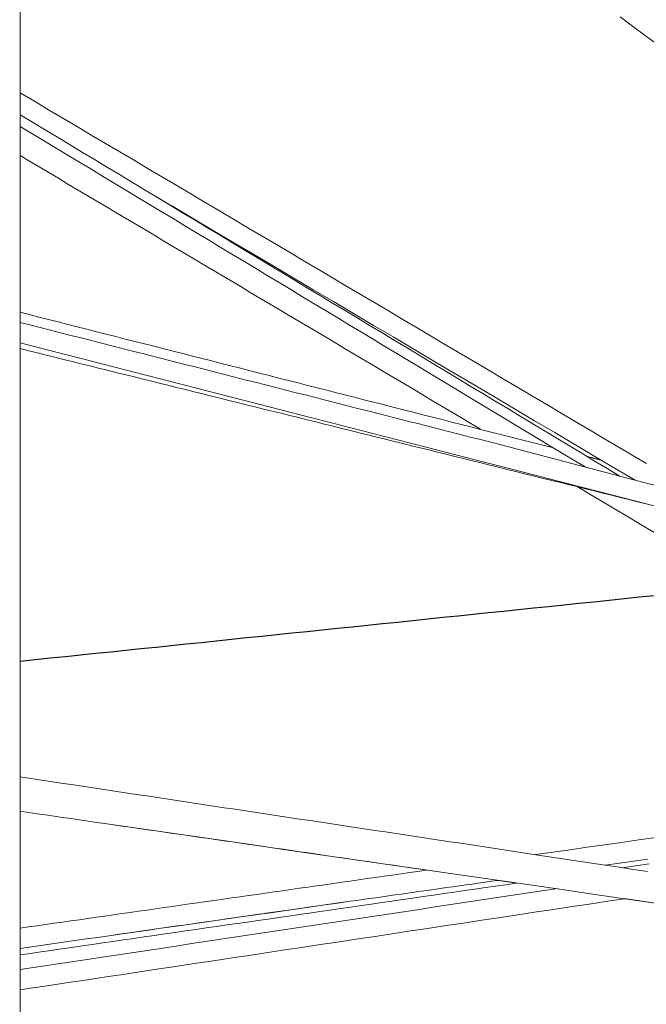
# Model space of a CAD drawing. Units: inches. Extents: x 36 to 460, y 123 to 358.
# Drawn here: x 96 to 99, y 148 to 154 of the extents above; entities that cross this region are included whole.
import ezdxf

# ---------------------------------------------------------------- set-up
doc = ezdxf.new("R2010")
doc.units = ezdxf.units.IN
doc.header["$MEASUREMENT"] = 0
doc.linetypes.add('CENTER', pattern=[0.95, 0.625, -0.125, 0.075, -0.125])
doc.layers.add('Unnamed [1]', color=7, linetype='Continuous', lineweight=0)

msp = doc.modelspace()

# ---------------------------------------------------------------- linework, layer by layer
at = {"layer": 'Unnamed [1]', "color": 18, "linetype": 'Continuous', "lineweight": 0, "true_color": 0x000000}
msp.add_line((95.5802486, 136.6639053), (95.5802486, 156.6642089), dxfattribs=at)
at = {"layer": 'Unnamed [1]', "color": 1, "linetype": 'Continuous', "lineweight": 0, "true_color": 0xff0000}
for p, q in [((97.9984727, 151.4491713), (98.382321, 151.3515087)), ((98.1604687, 151.3543059), (98.8574916, 151.1695778)), ((98.2904444, 149.2148619), (98.6546841, 149.159934))]:
    msp.add_line(p, q, dxfattribs=at)
at = {"layer": 'Unnamed [1]', "color": 1, "linetype": 'Continuous', "lineweight": 0}
for points in [[(98.7331121, 153.6159533, 0), (98.8183246, 153.5519131, 0), (98.9035372, 153.487873, 0), (98.9887497, 153.4238328, 0), (99.0739622, 153.3597927, 0), (99.1591747, 153.2957525, 0), (99.2443873, 153.2317123, 0), (99.3295998, 153.1676722, 0), (99.4148123, 153.103632, 0), (99.5000248, 153.0395919, 0), (99.5852374, 152.9755517, 0), (99.6704499, 152.9115116, 0)], [(95.5803164, 153.216825, 0), (95.6551043, 153.1725591, 0), (95.7298922, 153.1282931, 0), (95.8046801, 153.0840271, 0), (95.879468, 153.0397611, 0), (95.954256, 152.9954952, 0), (96.0290439, 152.9512292, 0), (96.1038318, 152.9069632, 0), (96.1786197, 152.8626973, 0), (96.2534076, 152.8184313, 0), (96.3281956, 152.7741653, 0), (96.4029835, 152.7298994, 0), (96.4777714, 152.6856334, 0), (96.5525593, 152.6413674, 0), (96.6273472, 152.5971015, 0), (96.7021352, 152.5528355, 0), (96.7769231, 152.5085695, 0), (96.851711, 152.4643036, 0), (96.9264989, 152.4200376, 0), (97.0012868, 152.3757716, 0), (97.0760748, 152.3315056, 0), (97.1508627, 152.2872397, 0), (97.2256506, 152.2429737, 0), (97.3004385, 152.1987077, 0), (97.3752264, 152.1544418, 0), (97.4500144, 152.1101758, 0), (97.5248023, 152.0659098, 0), (97.5995902, 152.0216439, 0), (97.6743781, 151.9773779, 0), (97.749166, 151.9331119, 0), (97.823954, 151.888846, 0), (97.8987419, 151.84458, 0), (97.9735298, 151.800314, 0), (98.0483177, 151.7560481, 0), (98.1231056, 151.7117821, 0), (98.1978936, 151.6675161, 0), (98.2726815, 151.6232502, 0), (98.3474694, 151.5789842, 0), (98.4222573, 151.5347182, 0), (98.4970452, 151.4904522, 0), (98.5718331, 151.4461863, 0), (98.6466211, 151.4019203, 0), (98.721409, 151.3576543, 0), (98.7961969, 151.3133884, 0), (98.8709848, 151.2691224, 0)], [(95.5800989, 153.1022008, 0), (95.6457834, 153.0626092, 0), (95.7114678, 153.0230176, 0), (95.7771523, 152.9834261, 0), (95.8428368, 152.9438345, 0), (95.9085212, 152.904243, 0), (95.9742057, 152.8646514, 0), (96.0398902, 152.8250598, 0), (96.1055746, 152.7854683, 0), (96.1712591, 152.7458767, 0), (96.2369435, 152.7062851, 0), (96.302628, 152.6666936, 0), (96.3683125, 152.627102, 0), (96.4339969, 152.5875105, 0), (96.4996814, 152.5479189, 0), (96.5653659, 152.5083273, 0), (96.6310503, 152.4687358, 0), (96.6967348, 152.4291442, 0), (96.7624192, 152.3895527, 0), (96.8281037, 152.3499611, 0), (96.8937882, 152.3103695, 0), (96.9594726, 152.270778, 0), (97.0251571, 152.2311864, 0), (97.0908416, 152.1915948, 0), (97.156526, 152.1520033, 0), (97.2222105, 152.1124117, 0), (97.2878949, 152.0728202, 0), (97.3535794, 152.0332286, 0), (97.4192639, 151.993637, 0), (97.4849483, 151.9540455, 0), (97.5506328, 151.9144539, 0), (97.6163173, 151.8748623, 0), (97.6820017, 151.8352708, 0), (97.7476862, 151.7956792, 0), (97.8133706, 151.7560877, 0), (97.8790551, 151.7164961, 0), (97.9447396, 151.6769045, 0), (98.010424, 151.637313, 0), (98.0761085, 151.5977214, 0), (98.141793, 151.5581298, 0), (98.2074774, 151.5185383, 0), (98.2731619, 151.4789467, 0), (98.3388463, 151.4393552, 0), (98.4045308, 151.3997636, 0), (98.4702153, 151.360172, 0), (98.5358997, 151.3205805, 0), (98.6015842, 151.2809889, 0), (98.6672687, 151.2413973, 0), (98.7329531, 151.2018058, 0)], [(98.5481314, 151.2515658, 0), (98.486295, 151.288838, 0), (98.4244586, 151.3261101, 0), (98.3626221, 151.3633823, 0), (98.3007857, 151.4006544, 0), (98.2389492, 151.4379266, 0), (98.1771128, 151.4751987, 0), (98.1152763, 151.5124709, 0), (98.0534399, 151.549743, 0), (97.9916034, 151.5870152, 0), (97.929767, 151.6242874, 0), (97.8679306, 151.6615595, 0), (97.8060941, 151.6988317, 0), (97.7442577, 151.7361038, 0), (97.6824212, 151.773376, 0), (97.6205848, 151.8106481, 0), (97.5587483, 151.8479203, 0), (97.4969119, 151.8851924, 0), (97.4350754, 151.9224646, 0), (97.373239, 151.9597367, 0), (97.3114026, 151.9970089, 0), (97.2495661, 152.0342811, 0), (97.1877297, 152.0715532, 0), (97.1258932, 152.1088254, 0), (97.0640568, 152.1460975, 0), (97.0022203, 152.1833697, 0), (96.9403839, 152.2206418, 0), (96.8785474, 152.257914, 0), (96.816711, 152.2951861, 0), (96.7548746, 152.3324583, 0), (96.6930381, 152.3697304, 0), (96.6312017, 152.4070026, 0), (96.5693652, 152.4442748, 0), (96.5075288, 152.4815469, 0), (96.4456923, 152.5188191, 0), (96.3838559, 152.5560912, 0), (96.3220195, 152.5933634, 0), (96.260183, 152.6306355, 0), (96.1983466, 152.6679077, 0), (96.1365101, 152.7051798, 0), (96.0746737, 152.742452, 0), (96.0128372, 152.7797241, 0), (95.9510008, 152.8169963, 0), (95.8891643, 152.8542684, 0), (95.8273279, 152.8915406, 0), (95.7654915, 152.9288128, 0), (95.703655, 152.9660849, 0), (95.6418186, 153.0033571, 0), (95.5799821, 153.0406292, 0)], [(95.5796924, 152.8879004, 0), (95.6300985, 152.8579469, 0), (95.6805046, 152.8279935, 0), (95.7309107, 152.7980401, 0), (95.7813168, 152.7680866, 0), (95.831723, 152.7381332, 0), (95.8821291, 152.7081798, 0), (95.9325352, 152.6782263, 0), (95.9829413, 152.6482729, 0), (96.0333474, 152.6183195, 0), (96.0837535, 152.588366, 0), (96.1341596, 152.5584126, 0), (96.1845657, 152.5284592, 0), (96.2349718, 152.4985057, 0), (96.2853779, 152.4685523, 0), (96.3357841, 152.4385989, 0), (96.3861902, 152.4086454, 0), (96.4365963, 152.378692, 0), (96.4870024, 152.3487386, 0), (96.5374085, 152.3187851, 0), (96.5878146, 152.2888317, 0), (96.6382207, 152.2588783, 0), (96.6886268, 152.2289248, 0), (96.7390329, 152.1989714, 0), (96.789439, 152.169018, 0), (96.8398452, 152.1390646, 0), (96.8902513, 152.1091111, 0), (96.9406574, 152.0791577, 0), (96.9910635, 152.0492043, 0), (97.0414696, 152.0192508, 0), (97.0918757, 151.9892974, 0), (97.1422818, 151.959344, 0), (97.1926879, 151.9293905, 0), (97.243094, 151.8994371, 0), (97.2935002, 151.8694837, 0), (97.3439063, 151.8395302, 0), (97.3943124, 151.8095768, 0), (97.4447185, 151.7796234, 0), (97.4951246, 151.7496699, 0), (97.5455307, 151.7197165, 0), (97.5959368, 151.6897631, 0), (97.6463429, 151.6598096, 0), (97.696749, 151.6298562, 0), (97.7471551, 151.5999028, 0), (97.7975613, 151.5699493, 0), (97.8479674, 151.5399959, 0), (97.8983735, 151.5100425, 0), (97.9487796, 151.480089, 0), (97.9991857, 151.4501356, 0)], [(98.8116665, 151.181882, 0), (98.7059542, 151.2444517, 0), (98.6002419, 151.3070214, 0), (98.4945295, 151.3695911, 0), (98.3888172, 151.4321609, 0), (98.2831049, 151.4947306, 0), (98.1773925, 151.5573003, 0), (98.0716802, 151.61987, 0), (97.9659679, 151.6824397, 0), (97.8602556, 151.7450094, 0), (97.7545432, 151.8075791, 0), (97.6488309, 151.8701489, 0), (97.5431186, 151.9327186, 0), (97.4374062, 151.9952883, 0), (97.3316939, 152.057858, 0), (97.2259816, 152.1204277, 0), (97.1202692, 152.1829974, 0), (97.0145569, 152.2455671, 0), (96.9088446, 152.3081369, 0), (96.8031322, 152.3707066, 0), (96.6974199, 152.4332763, 0), (96.5917076, 152.495846, 0), (96.4859953, 152.5584157, 0), (96.3802829, 152.6209854, 0), (96.2745706, 152.6835551, 0)], [(96.284792, 152.6773889, 0), (96.2883925, 152.6752624, 0), (96.2919931, 152.6731358, 0), (96.2955936, 152.6710092, 0), (96.2991942, 152.6688826, 0), (96.3027948, 152.666756, 0), (96.3063953, 152.6646294, 0), (96.3099959, 152.6625028, 0), (96.3135964, 152.6603763, 0), (96.317197, 152.6582497, 0), (96.3207975, 152.6561231, 0), (96.3243981, 152.6539965, 0), (96.3279987, 152.6518699, 0), (96.3315992, 152.6497433, 0), (96.3351998, 152.6476168, 0), (96.3388003, 152.6454902, 0), (96.3424009, 152.6433636, 0), (96.3460014, 152.641237, 0), (96.349602, 152.6391104, 0), (96.3532026, 152.6369838, 0), (96.3568031, 152.6348572, 0), (96.3604037, 152.6327307, 0), (96.3640042, 152.6306041, 0), (96.3676048, 152.6284775, 0), (96.3712054, 152.6263509, 0)], [(95.5781314, 152.0649794, 0), (95.6285551, 152.0521501, 0), (95.6789789, 152.0393208, 0), (95.7294027, 152.0264914, 0), (95.7798265, 152.0136621, 0), (95.8302503, 152.0008328, 0), (95.880674, 151.9880034, 0), (95.9310978, 151.9751741, 0), (95.9815216, 151.9623448, 0), (96.0319454, 151.9495154, 0), (96.0823691, 151.9366861, 0), (96.1327929, 151.9238568, 0), (96.1832167, 151.9110274, 0), (96.2336405, 151.8981981, 0), (96.2840643, 151.8853687, 0), (96.334488, 151.8725394, 0), (96.3849118, 151.8597101, 0), (96.4353356, 151.8468807, 0), (96.4857594, 151.8340514, 0), (96.5361831, 151.8212221, 0), (96.5866069, 151.8083927, 0), (96.6370307, 151.7955634, 0), (96.6874545, 151.7827341, 0), (96.7378783, 151.7699047, 0), (96.788302, 151.7570754, 0), (96.8387258, 151.7442461, 0), (96.8891496, 151.7314167, 0), (96.9395734, 151.7185874, 0), (96.9899971, 151.705758, 0), (97.0404209, 151.6929287, 0), (97.0908447, 151.6800994, 0), (97.1412685, 151.66727, 0), (97.1916923, 151.6544407, 0), (97.242116, 151.6416114, 0), (97.2925398, 151.628782, 0), (97.3429636, 151.6159527, 0), (97.3933874, 151.6031234, 0), (97.4438111, 151.590294, 0), (97.4942349, 151.5774647, 0), (97.5446587, 151.5646354, 0), (97.5950825, 151.551806, 0), (97.6455063, 151.5389767, 0), (97.69593, 151.5261473, 0), (97.7463538, 151.513318, 0), (97.7967776, 151.5004887, 0), (97.8472014, 151.4876593, 0), (97.8976251, 151.47483, 0), (97.9480489, 151.4620007, 0), (97.9984727, 151.4491713, 0)], [(98.1604687, 151.3543059, 0), (98.1066679, 151.3679945, 0), (98.0528671, 151.381683, 0), (97.9990663, 151.3953716, 0), (97.9452655, 151.4090601, 0), (97.8914646, 151.4227487, 0), (97.8376638, 151.4364372, 0), (97.783863, 151.4501258, 0), (97.7300622, 151.4638143, 0), (97.6762614, 151.4775029, 0), (97.6224606, 151.4911915, 0), (97.5686598, 151.50488, 0), (97.5148589, 151.5185686, 0), (97.4610581, 151.5322571, 0), (97.4072573, 151.5459457, 0), (97.3534565, 151.5596342, 0), (97.2996557, 151.5733228, 0), (97.2458549, 151.5870114, 0), (97.1920541, 151.6006999, 0), (97.1382532, 151.6143885, 0), (97.0844524, 151.628077, 0), (97.0306516, 151.6417656, 0), (96.9768508, 151.6554541, 0), (96.92305, 151.6691427, 0), (96.8692492, 151.6828312, 0), (96.8154484, 151.6965198, 0), (96.7616475, 151.7102084, 0), (96.7078467, 151.7238969, 0), (96.6540459, 151.7375855, 0), (96.6002451, 151.751274, 0), (96.5464443, 151.7649626, 0), (96.4926435, 151.7786511, 0), (96.4388427, 151.7923397, 0), (96.3850419, 151.8060282, 0), (96.331241, 151.8197168, 0), (96.2774402, 151.8334054, 0), (96.2236394, 151.8470939, 0), (96.1698386, 151.8607825, 0), (96.1160378, 151.874471, 0), (96.062237, 151.8881596, 0), (96.0084362, 151.9018481, 0), (95.9546353, 151.9155367, 0), (95.9008345, 151.9292252, 0), (95.8470337, 151.9429138, 0), (95.7932329, 151.9566024, 0), (95.7394321, 151.9702909, 0), (95.6856313, 151.9839795, 0), (95.6318305, 151.997668, 0), (95.5780296, 152.0113566, 0)], [(98.959346, 151.0345379, 0), (98.8503423, 151.0625826, 0), (98.7413386, 151.0906272, 0), (98.632335, 151.1186719, 0), (98.5233313, 151.1467166, 0), (98.4143276, 151.1747612, 0), (98.3053239, 151.2028059, 0), (98.1963202, 151.2308505, 0), (98.0873165, 151.2588952, 0), (97.9783128, 151.2869399, 0), (97.8693092, 151.3149845, 0), (97.7603055, 151.3430292, 0), (97.6513018, 151.3710738, 0), (97.5422981, 151.3991185, 0), (97.4332944, 151.4271632, 0), (97.3242907, 151.4552078, 0), (97.2152871, 151.4832525, 0), (97.1062834, 151.5112971, 0), (96.9972797, 151.5393418, 0), (96.888276, 151.5673865, 0), (96.7792723, 151.5954311, 0), (96.6702686, 151.6234758, 0), (96.5612649, 151.6515204, 0), (96.4522613, 151.6795651, 0), (96.3432576, 151.7076098, 0), (96.2342539, 151.7356544, 0), (96.1252502, 151.7636991, 0), (96.0162465, 151.7917437, 0), (95.9072428, 151.8197884, 0), (95.7982392, 151.847833, 0), (95.6892355, 151.8758777, 0), (95.5802318, 151.9039224, 0)], [(95.5802486, 151.8733064, 0), (95.625937, 151.8619781, 0), (95.6716255, 151.8506498, 0), (95.7173139, 151.8393215, 0), (95.7630024, 151.8279932, 0), (95.8086908, 151.8166649, 0), (95.8543793, 151.8053366, 0), (95.9000677, 151.7940083, 0), (95.9457562, 151.78268, 0), (95.9914446, 151.7713517, 0), (96.0371331, 151.7600234, 0), (96.0828215, 151.7486951, 0), (96.12851, 151.7373668, 0), (96.1741984, 151.7260385, 0), (96.2198869, 151.7147101, 0), (96.2655753, 151.7033818, 0), (96.3112638, 151.6920535, 0), (96.3569522, 151.6807252, 0), (96.4026407, 151.6693969, 0), (96.4483292, 151.6580686, 0), (96.4940176, 151.6467403, 0), (96.5397061, 151.635412, 0), (96.5853945, 151.6240837, 0), (96.631083, 151.6127554, 0), (96.6767714, 151.6014271, 0), (96.7224599, 151.5900988, 0), (96.7681483, 151.5787705, 0), (96.8138368, 151.5674422, 0), (96.8595252, 151.5561139, 0), (96.9052137, 151.5447856, 0), (96.9509021, 151.5334573, 0), (96.9965906, 151.522129, 0), (97.042279, 151.5108007, 0), (97.0879675, 151.4994724, 0), (97.1336559, 151.4881441, 0), (97.1793444, 151.4768158, 0), (97.2250328, 151.4654875, 0), (97.2707213, 151.4541592, 0), (97.3164097, 151.4428309, 0), (97.3620982, 151.4315026, 0), (97.4077866, 151.4201743, 0), (97.4534751, 151.408846, 0), (97.4991635, 151.3975177, 0), (97.544852, 151.3861894, 0), (97.5905404, 151.3748611, 0), (97.6362289, 151.3635327, 0), (97.6819173, 151.3522044, 0), (97.7276058, 151.3408761, 0), (97.7732942, 151.3295478, 0), (97.8189827, 151.3182195, 0), (97.8646711, 151.3068912, 0), (97.9103596, 151.2955629, 0), (97.956048, 151.2842346, 0), (98.0017365, 151.2729063, 0), (98.0474249, 151.261578, 0), (98.0931134, 151.2502497, 0), (98.1388019, 151.2389214, 0), (98.1844903, 151.2275931, 0), (98.2301788, 151.2162648, 0), (98.2758672, 151.2049365, 0), (98.3215557, 151.1936082, 0), (98.3672441, 151.1822799, 0), (98.4129326, 151.1709516, 0), (98.458621, 151.1596233, 0), (98.5043095, 151.148295, 0), (98.5499979, 151.1369667, 0), (98.5956864, 151.1256384, 0), (98.6413748, 151.1143101, 0), (98.6870633, 151.1029818, 0), (98.7327517, 151.0916535, 0), (98.7784402, 151.0803252, 0), (98.8241286, 151.0689969, 0), (98.8698171, 151.0576686, 0)], [(98.5592885, 151.3064828, 0), (98.5621934, 151.3057437, 0), (98.5650983, 151.3050046, 0), (98.5680031, 151.3042655, 0), (98.570908, 151.3035264, 0), (98.5738129, 151.3027874, 0), (98.5767178, 151.3020483, 0), (98.5796227, 151.3013092, 0), (98.5825276, 151.3005701, 0), (98.5854325, 151.299831, 0), (98.5883374, 151.2990919, 0), (98.5912423, 151.2983528, 0), (98.5941472, 151.2976137, 0), (98.5970521, 151.2968746, 0), (98.599957, 151.2961355, 0), (98.6028619, 151.2953964, 0), (98.6057667, 151.2946573, 0), (98.6086716, 151.2939182, 0), (98.6115765, 151.2931792, 0), (98.6144814, 151.2924401, 0), (98.6173863, 151.291701, 0), (98.6202912, 151.2909619, 0), (98.6231961, 151.2902228, 0), (98.626101, 151.2894837, 0), (98.6290059, 151.2887446, 0)], [(98.5062354, 151.1488254, 0), (98.5913997, 151.0982171, 0), (98.6765641, 151.0476088, 0), (98.7617285, 150.9970006, 0), (98.8468929, 150.9463923, 0), (98.9320573, 150.895784, 0)], [(98.9416578, 151.1487091, 0), (98.8574916, 151.1695778, 0)], [(98.2904444, 149.2148619, 0), (98.233982, 149.223378, 0), (98.1775196, 149.2318941, 0), (98.1210572, 149.2404103, 0), (98.0645947, 149.2489264, 0), (98.0081323, 149.2574425, 0), (97.9516699, 149.2659586, 0), (97.8952075, 149.2744747, 0), (97.8387451, 149.2829908, 0), (97.7822827, 149.291507, 0), (97.7258203, 149.3000231, 0), (97.6693579, 149.3085392, 0), (97.6128954, 149.3170553, 0), (97.556433, 149.3255714, 0), (97.4999706, 149.3340875, 0), (97.4435082, 149.3426037, 0), (97.3870458, 149.3511198, 0), (97.3305834, 149.3596359, 0), (97.274121, 149.368152, 0), (97.2176586, 149.3766681, 0), (97.1611961, 149.3851842, 0), (97.1047337, 149.3937004, 0), (97.0482713, 149.4022165, 0), (96.9918089, 149.4107326, 0), (96.9353465, 149.4192487, 0), (96.8788841, 149.4277648, 0), (96.8224217, 149.4362809, 0), (96.7659592, 149.444797, 0), (96.7094968, 149.4533132, 0), (96.6530344, 149.4618293, 0), (96.596572, 149.4703454, 0), (96.5401096, 149.4788615, 0), (96.4836472, 149.4873776, 0), (96.4271848, 149.4958937, 0), (96.3707224, 149.5044099, 0), (96.3142599, 149.512926, 0), (96.2577975, 149.5214421, 0), (96.2013351, 149.5299582, 0), (96.1448727, 149.5384743, 0), (96.0884103, 149.5469904, 0), (96.0319479, 149.5555066, 0), (95.9754855, 149.5640227, 0), (95.9190231, 149.5725388, 0), (95.8625606, 149.5810549, 0), (95.8060982, 149.589571, 0), (95.7496358, 149.5980871, 0), (95.6931734, 149.6066033, 0), (95.636711, 149.6151194, 0), (95.5802486, 149.6236355, 0)], [(95.5802486, 149.4427176, 0), (95.6248294, 149.4362753, 0), (95.6694102, 149.4298331, 0), (95.713991, 149.4233908, 0), (95.7585719, 149.4169485, 0), (95.8031527, 149.4105062, 0), (95.8477335, 149.4040639, 0), (95.8923143, 149.3976217, 0), (95.9368952, 149.3911794, 0), (95.981476, 149.3847371, 0), (96.0260568, 149.3782948, 0), (96.0706376, 149.3718525, 0), (96.1152185, 149.3654103, 0), (96.1597993, 149.358968, 0), (96.2043801, 149.3525257, 0), (96.2489609, 149.3460834, 0), (96.2935417, 149.3396411, 0), (96.3381226, 149.3331989, 0), (96.3827034, 149.3267566, 0), (96.4272842, 149.3203143, 0), (96.471865, 149.313872, 0), (96.5164459, 149.3074297, 0), (96.5610267, 149.3009875, 0), (96.6056075, 149.2945452, 0), (96.6501883, 149.2881029, 0), (96.6947692, 149.2816606, 0), (96.73935, 149.2752183, 0), (96.7839308, 149.2687761, 0), (96.8285116, 149.2623338, 0), (96.8730925, 149.2558915, 0), (96.9176733, 149.2494492, 0), (96.9622541, 149.2430069, 0), (97.0068349, 149.2365647, 0), (97.0514157, 149.2301224, 0), (97.0959966, 149.2236801, 0), (97.1405774, 149.2172378, 0), (97.1851582, 149.2107955, 0), (97.229739, 149.2043533, 0), (97.2743199, 149.197911, 0), (97.3189007, 149.1914687, 0), (97.3634815, 149.1850264, 0), (97.4080623, 149.1785841, 0), (97.4526432, 149.1721419, 0), (97.497224, 149.1656996, 0), (97.5418048, 149.1592573, 0), (97.5863856, 149.152815, 0), (97.6309664, 149.1463727, 0), (97.6755473, 149.1399305, 0), (97.7201281, 149.1334882, 0)], [(96.048356, 149.3750724, 0), (96.2314041, 149.3486205, 0), (96.4144522, 149.3221686, 0), (96.5975002, 149.2957167, 0), (96.7805483, 149.2692649, 0), (96.9635963, 149.242813, 0), (97.1466444, 149.2163611, 0), (97.3296924, 149.1899092, 0), (97.5127405, 149.1634573, 0), (97.6957886, 149.1370054, 0), (97.8788366, 149.1105535, 0), (98.0618847, 149.0841017, 0), (98.2449327, 149.0576498, 0), (98.4279808, 149.0311979, 0), (98.6110289, 149.004746, 0), (98.7940769, 148.9782941, 0), (98.977125, 148.9518422, 0)], [(98.2882433, 149.2151939, 0), (98.3786926, 149.2280961, 0), (98.4691419, 149.2409984, 0), (98.5595912, 149.2539006, 0), (98.6500405, 149.2668028, 0), (98.7404898, 149.2797051, 0), (98.8309391, 149.2926073, 0), (98.9213884, 149.3055095, 0)], [(98.6546841, 149.159934, 0), (98.7292481, 149.1705054, 0), (98.8038121, 149.1810769, 0), (98.8783761, 149.1916483, 0)], [(95.5802486, 148.8289092, 0), (95.6247166, 148.8352524, 0), (95.6691846, 148.8415955, 0), (95.7136527, 148.8479387, 0), (95.7581207, 148.8542819, 0), (95.8025887, 148.8606251, 0), (95.8470568, 148.8669683, 0), (95.8915248, 148.8733115, 0), (95.9359928, 148.8796547, 0), (95.9804609, 148.8859979, 0), (96.0249289, 148.8923411, 0), (96.0693969, 148.8986842, 0), (96.113865, 148.9050274, 0), (96.158333, 148.9113706, 0), (96.202801, 148.9177138, 0), (96.2472691, 148.924057, 0), (96.2917371, 148.9304002, 0), (96.3362051, 148.9367434, 0), (96.3806732, 148.9430866, 0), (96.4251412, 148.9494298, 0), (96.4696092, 148.9557729, 0), (96.5140772, 148.9621161, 0), (96.5585453, 148.9684593, 0), (96.6030133, 148.9748025, 0), (96.6474813, 148.9811457, 0), (96.6919494, 148.9874889, 0), (96.7364174, 148.9938321, 0), (96.7808854, 149.0001753, 0), (96.8253535, 149.0065185, 0), (96.8698215, 149.0128616, 0), (96.9142895, 149.0192048, 0), (96.9587576, 149.025548, 0), (97.0032256, 149.0318912, 0), (97.0476936, 149.0382344, 0), (97.0921617, 149.0445776, 0), (97.1366297, 149.0509208, 0), (97.1810977, 149.057264, 0), (97.2255658, 149.0636071, 0), (97.2700338, 149.0699503, 0), (97.3145018, 149.0762935, 0), (97.3589699, 149.0826367, 0), (97.4034379, 149.0889799, 0), (97.4479059, 149.0953231, 0), (97.492374, 149.1016663, 0), (97.536842, 149.1080095, 0), (97.58131, 149.1143527, 0), (97.625778, 149.1206958, 0), (97.6702461, 149.127039, 0), (97.7147141, 149.1333822, 0)], [(98.8764599, 149.1264743, 0), (98.8025225, 149.1376262, 0), (98.7285852, 149.148778, 0), (98.6546479, 149.1599298, 0)], [(98.7432213, 149.1456343, 0), (98.8139921, 149.1558613, 0), (98.8847628, 149.1660882, 0)], [(97.2796164, 148.9649814, 0), (97.3134079, 148.9697722, 0), (97.3471994, 148.9745631, 0), (97.3809909, 148.9793539, 0), (97.4147824, 148.9841448, 0), (97.4485739, 148.9889356, 0), (97.4823654, 148.9937265, 0), (97.5161569, 148.9985173, 0), (97.5499484, 149.0033081, 0), (97.5837399, 149.008099, 0), (97.6175314, 149.0128898, 0), (97.6513229, 149.0176807, 0), (97.6851144, 149.0224715, 0), (97.7189059, 149.0272624, 0), (97.7526974, 149.0320532, 0), (97.7864889, 149.0368441, 0), (97.8202804, 149.0416349, 0), (97.8540719, 149.0464258, 0), (97.8878634, 149.0512166, 0), (97.921655, 149.0560075, 0), (97.9554465, 149.0607983, 0), (97.989238, 149.0655892, 0), (98.0230295, 149.07038, 0), (98.056821, 149.0751709, 0), (98.0906125, 149.0799617, 0)], [(98.0870343, 149.0804673, 0), (98.0911685, 149.0798699, 0), (98.0953028, 149.0792725, 0), (98.0994371, 149.078675, 0), (98.1035713, 149.0780776, 0), (98.1077056, 149.0774802, 0), (98.1118398, 149.0768827, 0), (98.1159741, 149.0762853, 0), (98.1201084, 149.0756879, 0), (98.1242426, 149.0750904, 0), (98.1283769, 149.074493, 0), (98.1325111, 149.0738956, 0), (98.1366454, 149.0732981, 0), (98.1407797, 149.0727007, 0), (98.1449139, 149.0721033, 0), (98.1490482, 149.0715058, 0), (98.1531824, 149.0709084, 0), (98.1573167, 149.070311, 0), (98.161451, 149.0697135, 0), (98.1655852, 149.0691161, 0), (98.1697195, 149.0685187, 0), (98.1738537, 149.0679212, 0), (98.177988, 149.0673238, 0), (98.1821223, 149.0667264, 0), (98.1862565, 149.0661289, 0)], [(95.5802486, 148.6885599, 0), (95.6345346, 148.6964046, 0), (95.6888206, 148.7042494, 0), (95.7431066, 148.7120942, 0), (95.7973926, 148.7199389, 0), (95.8516786, 148.7277837, 0), (95.9059646, 148.7356284, 0), (95.9602506, 148.7434732, 0), (96.0145366, 148.7513179, 0), (96.0688227, 148.7591627, 0), (96.1231087, 148.7670074, 0), (96.1773947, 148.7748522, 0), (96.2316807, 148.782697, 0), (96.2859667, 148.7905417, 0), (96.3402527, 148.7983865, 0), (96.3945387, 148.8062312, 0), (96.4488247, 148.814076, 0), (96.5031107, 148.8219207, 0), (96.5573967, 148.8297655, 0), (96.6116828, 148.8376102, 0), (96.6659688, 148.845455, 0), (96.7202548, 148.8532998, 0), (96.7745408, 148.8611445, 0), (96.8288268, 148.8689893, 0), (96.8831128, 148.876834, 0), (96.9373988, 148.8846788, 0), (96.9916848, 148.8925235, 0), (97.0459708, 148.9003683, 0), (97.1002568, 148.908213, 0), (97.1545428, 148.9160578, 0), (97.2088289, 148.9239026, 0), (97.2631149, 148.9317473, 0), (97.3174009, 148.9395921, 0), (97.3716869, 148.9474368, 0), (97.4259729, 148.9552816, 0), (97.4802589, 148.9631263, 0), (97.5345449, 148.9709711, 0), (97.5888309, 148.9788158, 0), (97.6431169, 148.9866606, 0), (97.6974029, 148.9945054, 0), (97.7516889, 149.0023501, 0), (97.805975, 149.0101949, 0), (97.860261, 149.0180396, 0), (97.914547, 149.0258844, 0), (97.968833, 149.0337291, 0), (98.023119, 149.0415739, 0), (98.077405, 149.0494186, 0), (98.131691, 149.0572634, 0), (98.185977, 149.0651082, 0)], [(98.3921881, 149.0354888, 0), (98.333606, 149.026653, 0), (98.275024, 149.0178172, 0), (98.2164419, 149.0089814, 0), (98.1578598, 149.0001456, 0), (98.0992777, 148.9913097, 0), (98.0406957, 148.9824739, 0), (97.9821136, 148.9736381, 0), (97.9235315, 148.9648023, 0), (97.8649494, 148.9559665, 0), (97.8063674, 148.9471306, 0), (97.7477853, 148.9382948, 0), (97.6892032, 148.929459, 0), (97.6306211, 148.9206232, 0), (97.5720391, 148.9117874, 0), (97.513457, 148.9029515, 0), (97.4548749, 148.8941157, 0), (97.3962929, 148.8852799, 0), (97.3377108, 148.8764441, 0), (97.2791287, 148.8676083, 0), (97.2205466, 148.8587724, 0), (97.1619646, 148.8499366, 0), (97.1033825, 148.8411008, 0), (97.0448004, 148.832265, 0), (96.9862183, 148.8234291, 0), (96.9276363, 148.8145933, 0), (96.8690542, 148.8057575, 0), (96.8104721, 148.7969217, 0), (96.75189, 148.7880859, 0), (96.693308, 148.77925, 0), (96.6347259, 148.7704142, 0), (96.5761438, 148.7615784, 0), (96.5175618, 148.7527426, 0), (96.4589797, 148.7439068, 0), (96.4003976, 148.7350709, 0), (96.3418155, 148.7262351, 0), (96.2832335, 148.7173993, 0), (96.2246514, 148.7085635, 0), (96.1660693, 148.6997277, 0), (96.1074872, 148.6908918, 0), (96.0489052, 148.682056, 0), (95.9903231, 148.6732202, 0), (95.931741, 148.6643844, 0), (95.8731589, 148.6555486, 0), (95.8145769, 148.6467127, 0), (95.7559948, 148.6378769, 0), (95.6974127, 148.6290411, 0), (95.6388306, 148.6202053, 0), (95.5802486, 148.6113694, 0)], [(95.5802486, 148.5045194, 0), (95.6464307, 148.5145015, 0), (95.7126128, 148.5244836, 0), (95.7787949, 148.5344657, 0), (95.844977, 148.5444478, 0), (95.9111591, 148.55443, 0), (95.9773412, 148.5644121, 0), (96.0435233, 148.5743942, 0), (96.1097054, 148.5843763, 0), (96.1758875, 148.5943584, 0), (96.2420696, 148.6043405, 0), (96.3082517, 148.6143227, 0), (96.3744338, 148.6243048, 0), (96.4406159, 148.6342869, 0), (96.506798, 148.644269, 0), (96.5729801, 148.6542511, 0), (96.6391622, 148.6642333, 0), (96.7053443, 148.6742154, 0), (96.7715264, 148.6841975, 0), (96.8377085, 148.6941796, 0), (96.9038906, 148.7041617, 0), (96.9700727, 148.7141438, 0), (97.0362548, 148.724126, 0), (97.1024369, 148.7341081, 0), (97.168619, 148.7440902, 0), (97.2348011, 148.7540723, 0), (97.3009832, 148.7640544, 0), (97.3671653, 148.7740366, 0), (97.4333475, 148.7840187, 0), (97.4995296, 148.7940008, 0), (97.5657117, 148.8039829, 0), (97.6318938, 148.813965, 0), (97.6980759, 148.8239472, 0), (97.764258, 148.8339293, 0), (97.8304401, 148.8439114, 0), (97.8966222, 148.8538935, 0), (97.9628043, 148.8638756, 0), (98.0289864, 148.8738577, 0), (98.0951685, 148.8838399, 0), (98.1613506, 148.893822, 0), (98.2275327, 148.9038041, 0), (98.2937148, 148.9137862, 0), (98.3598969, 148.9237683, 0), (98.426079, 148.9337505, 0), (98.4922611, 148.9437326, 0), (98.5584432, 148.9537147, 0), (98.6246253, 148.9636968, 0), (98.6908074, 148.9736789, 0), (98.7569895, 148.983661, 0)], [(98.7540742, 148.9840748, 0), (98.824384, 148.9739145, 0), (98.8946938, 148.9637542, 0)], [(97.3016282, 148.968103, 0), (97.2657662, 148.9629874, 0), (97.2299041, 148.9578718, 0), (97.194042, 148.9527562, 0), (97.1581799, 148.9476406, 0), (97.1223179, 148.942525, 0), (97.0864558, 148.9374095, 0), (97.0505937, 148.9322939, 0), (97.0147316, 148.9271783, 0), (96.9788695, 148.9220627, 0), (96.9430075, 148.9169471, 0), (96.9071454, 148.9118315, 0), (96.8712833, 148.906716, 0), (96.8354212, 148.9016004, 0), (96.7995592, 148.8964848, 0), (96.7636971, 148.8913692, 0), (96.727835, 148.8862536, 0), (96.6919729, 148.881138, 0), (96.6561109, 148.8760225, 0), (96.6202488, 148.8709069, 0), (96.5843867, 148.8657913, 0), (96.5485246, 148.8606757, 0), (96.5126626, 148.8555601, 0), (96.4768005, 148.8504445, 0), (96.4409384, 148.845329, 0), (96.4050763, 148.8402134, 0), (96.3692143, 148.8350978, 0), (96.3333522, 148.8299822, 0), (96.2974901, 148.8248666, 0), (96.261628, 148.8197511, 0), (96.2257659, 148.8146355, 0), (96.1899039, 148.8095199, 0), (96.1540418, 148.8044043, 0), (96.1181797, 148.7992887, 0), (96.0823176, 148.7941731, 0), (96.0464556, 148.7890576, 0), (96.0105935, 148.783942, 0), (95.9747314, 148.7788264, 0), (95.9388693, 148.7737108, 0), (95.9030073, 148.7685952, 0), (95.8671452, 148.7634796, 0), (95.8312831, 148.7583641, 0), (95.795421, 148.7532485, 0), (95.759559, 148.7481329, 0), (95.7236969, 148.7430173, 0), (95.6878348, 148.7379017, 0), (95.6519727, 148.7327861, 0), (95.6161106, 148.7276706, 0), (95.5802486, 148.722555, 0)], [(97.3016281, 148.9681029, 0), (97.2494059, 148.9606536, 0), (97.1971836, 148.9532044, 0), (97.1449614, 148.9457551, 0), (97.0927391, 148.9383058, 0), (97.0405169, 148.9308565, 0), (96.9882946, 148.9234072, 0), (96.9360724, 148.9159579, 0), (96.8838501, 148.9085086, 0), (96.8316279, 148.9010593, 0), (96.7794056, 148.89361, 0), (96.7271834, 148.8861607, 0), (96.6749611, 148.8787114, 0), (96.6227389, 148.8712621, 0), (96.5705166, 148.8638128, 0), (96.5182943, 148.8563635, 0), (96.4660721, 148.8489142, 0), (96.4138498, 148.8414649, 0), (96.3616276, 148.8340156, 0), (96.3094053, 148.8265663, 0), (96.2571831, 148.819117, 0), (96.2049608, 148.8116677, 0), (96.1527386, 148.8042184, 0), (96.1005163, 148.7967691, 0), (96.0482941, 148.7893198, 0)]]:
    msp.add_polyline3d(points, dxfattribs=at)
at = {"layer": 'Unnamed [1]', "color": 1, "linetype": 'CENTER', "lineweight": 30}
msp.add_polyline3d([(98.9126119, 150.5751356, 0), (98.8332699, 150.5669167, 0), (98.753928, 150.5586978, 0), (98.674586, 150.5504788, 0), (98.595244, 150.5422599, 0), (98.515902, 150.534041, 0), (98.43656, 150.525822, 0), (98.357218, 150.5176031, 0), (98.2778761, 150.5093842, 0), (98.1985341, 150.5011652, 0), (98.1191921, 150.4929463, 0), (98.0398501, 150.4847274, 0), (97.9605081, 150.4765084, 0), (97.8811661, 150.4682895, 0), (97.8018241, 150.4600705, 0), (97.7224822, 150.4518516, 0), (97.6431402, 150.4436327, 0), (97.5637982, 150.4354137, 0), (97.4844562, 150.4271948, 0), (97.4051142, 150.4189759, 0), (97.3257722, 150.4107569, 0), (97.2464303, 150.402538, 0), (97.1670883, 150.3943191, 0), (97.0877463, 150.3861001, 0), (97.0084043, 150.3778812, 0), (96.9290623, 150.3696623, 0), (96.8497203, 150.3614433, 0), (96.7703783, 150.3532244, 0), (96.6910364, 150.3450055, 0), (96.6116944, 150.3367865, 0), (96.5323524, 150.3285676, 0), (96.4530104, 150.3203486, 0), (96.3736684, 150.3121297, 0), (96.2943264, 150.3039108, 0), (96.2149845, 150.2956918, 0), (96.1356425, 150.2874729, 0), (96.0563005, 150.279254, 0), (95.9769585, 150.271035, 0), (95.8976165, 150.2628161, 0), (95.8182745, 150.2545972, 0), (95.7389325, 150.2463782, 0), (95.6595906, 150.2381593, 0), (95.5802486, 150.2299404, 0)], dxfattribs=at)

doc.saveas('drawing.dxf')
